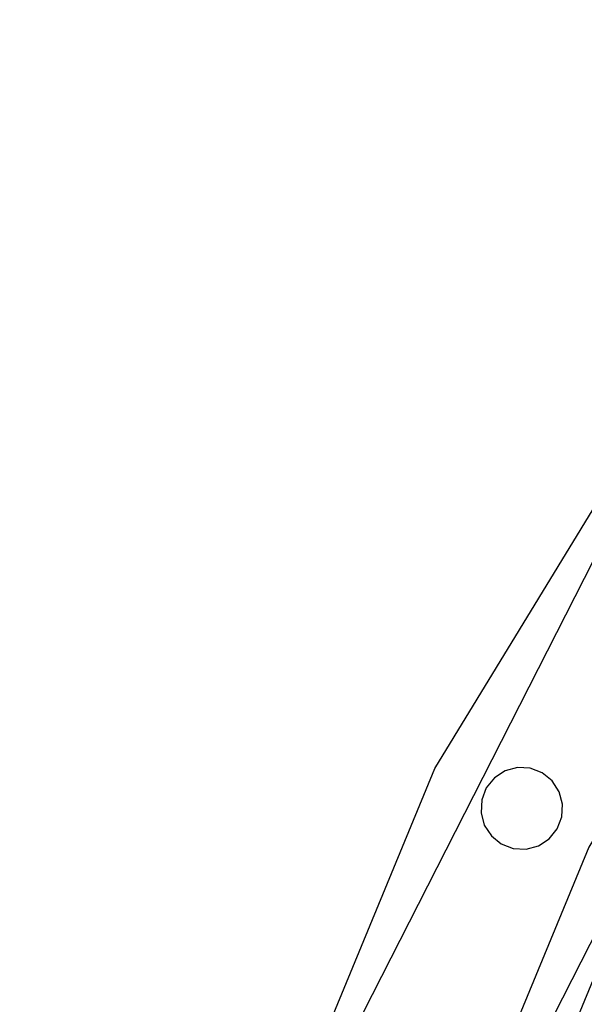
# Model space of a CAD drawing. Extents: x -34356 to 0, y -2912 to 29376.
# Drawn here: x -28349 to -28225, y 406 to 622 of the extents above; entities that cross this region are included whole.
import ezdxf

# ---------------------------------------------------------------- set-up
doc = ezdxf.new("R2010")
doc.units = 0
doc.header["$MEASUREMENT"] = 0
doc.layers.get('0').update_dxf_attribs({"color": 9})

# ---------------------------------------------------------------- blocks, each defined once
blk = doc.blocks.new('MCF_CHAMBER_WITH_PLATE')
at = {"color": 9}
for points in [[(0, 840, 605), (259.57, 798.89, 605), (493.74, 679.57, 605), (679.57, 493.74, 605), (798.89, 259.57, 605), (840, 0, 605), (798.89, -259.57, 605), (679.57, -493.74, 605), (493.74, -679.57, 605), (259.57, -798.89, 605), (0, -840, 605), (-259.57, -798.89, 605), (-493.74, -679.57, 605), (-679.57, -493.74, 605), (-798.89, -259.57, 605), (-840, 0, 605), (-798.89, 259.57, 605), (-679.57, 493.74, 605), (-493.74, 679.57, 605), (-259.57, 798.89, 605), (0, 840, 605)], [(-3, -839.99, 650), (-134.07, -829.23, 650), (-261.86, -798.14, 650), (-383.22, -747.49, 650), (-495.19, -678.51, 650), (-595.03, -592.91, 650), (-680.28, -492.77, 650), (-748.85, -380.55, 650), (-799.07, -259, 650), (-829.71, -131.11, 650), (-840, 0, 650), (-829.71, 131.11, 650), (-799.07, 259, 650), (-748.85, 380.55, 650), (-680.28, 492.77, 650), (-595.03, 592.91, 650), (-495.19, 678.51, 650), (-383.22, 747.49, 650), (-261.86, 798.14, 650), (-134.07, 829.23, 650), (-3, 839.99, 650)], [(0, 802, 644), (-247.83, 762.75, 644), (-471.4, 648.83, 644), (-648.83, 471.4, 644), (-762.75, 247.83, 644), (-802, 0, 644), (-762.75, -247.83, 644), (-648.83, -471.4, 644), (-471.4, -648.83, 644), (-247.83, -762.75, 644), (0, -802, 644), (247.83, -762.75, 644), (471.4, -648.83, 644), (648.83, -471.4, 644), (762.75, -247.83, 644), (802, 0, 644), (762.75, 247.83, 644), (648.83, 471.4, 644), (471.4, 648.83, 644), (247.83, 762.75, 644), (0, 802, 644)], [(-3, 801.99, 650), (-128.13, 791.7, 650), (-250.11, 762, 650), (-365.97, 713.63, 650), (-472.86, 647.77, 650), (-568.16, 566.04, 650), (-649.54, 470.43, 650), (-715, 363.3, 650), (-762.93, 247.26, 650), (-792.17, 125.16, 650), (-802, 0, 650), (-792.17, -125.16, 650), (-762.93, -247.26, 650), (-715, -363.3, 650), (-649.54, -470.43, 650), (-568.16, -566.04, 650), (-472.86, -647.77, 650), (-365.97, -713.63, 650), (-250.11, -762, 650), (-128.13, -791.7, 650), (-3, -801.99, 650)], [(-3, 789.99, 650), (-126.25, 779.85, 650), (-246.4, 750.59, 650), (-360.52, 702.94, 650), (-465.81, 638.06, 650), (-559.67, 557.55, 650), (-639.83, 463.38, 650), (-704.3, 357.85, 650), (-751.52, 243.55, 650), (-780.32, 123.29, 650), (-790, 0, 650), (-780.32, -123.29, 650), (-751.52, -243.55, 650), (-704.3, -357.85, 650), (-639.83, -463.38, 650), (-559.67, -557.55, 650), (-465.81, -638.06, 650), (-360.52, -702.94, 650), (-246.4, -750.59, 650), (-126.25, -779.85, 650), (-3, -789.99, 650)], [(-725.23, 379.61, 650), (-727.86, 380.62, 650), (-730.68, 380.77, 650), (-733.39, 380.04, 650), (-735.76, 378.51, 650), (-737.53, 376.32, 650), (-738.54, 373.69, 650), (-738.69, 370.88, 650), (-737.96, 368.16, 650), (-736.42, 365.8, 650), (-734.23, 364.02, 650), (-731.61, 363.01, 650), (-728.79, 362.87, 650), (-726.07, 363.6, 650), (-723.71, 365.13, 650), (-721.94, 367.32, 650), (-720.93, 369.95, 650), (-720.78, 372.76, 650), (-721.51, 375.48, 650), (-723.05, 377.84, 650), (-725.23, 379.61, 650)], [(-725.23, 379.61, 605), (-727.86, 380.62, 605), (-730.68, 380.77, 605), (-733.39, 380.04, 605), (-735.76, 378.51, 605), (-737.53, 376.32, 605), (-738.54, 373.69, 605), (-738.69, 370.88, 605), (-737.96, 368.16, 605), (-736.42, 365.8, 605), (-734.23, 364.02, 605), (-731.61, 363.01, 605), (-728.79, 362.87, 605), (-726.07, 363.6, 605), (-723.71, 365.13, 605), (-721.94, 367.32, 605), (-720.93, 369.95, 605), (-720.78, 372.76, 605), (-721.51, 375.48, 605), (-723.05, 377.84, 605), (-725.23, 379.61, 605)], [(-725.23, 379.61, 605), (-725.23, 379.61, 650)], [(-737.53, 376.32, 605), (-737.53, 376.32, 650)], [(-721.94, 367.32, 605), (-721.94, 367.32, 650)], [(-734.23, 364.02, 605), (-734.23, 364.02, 650)]]:
    blk.add_polyline3d(points, dxfattribs=at)

msp = doc.modelspace()

# ---------------------------------------------------------------- block references
at = {"color": 9}
msp.add_blockref('MCF_CHAMBER_WITH_PLATE', (-27509.048, 76.9616), dxfattribs=at)

doc.saveas('drawing.dxf')
